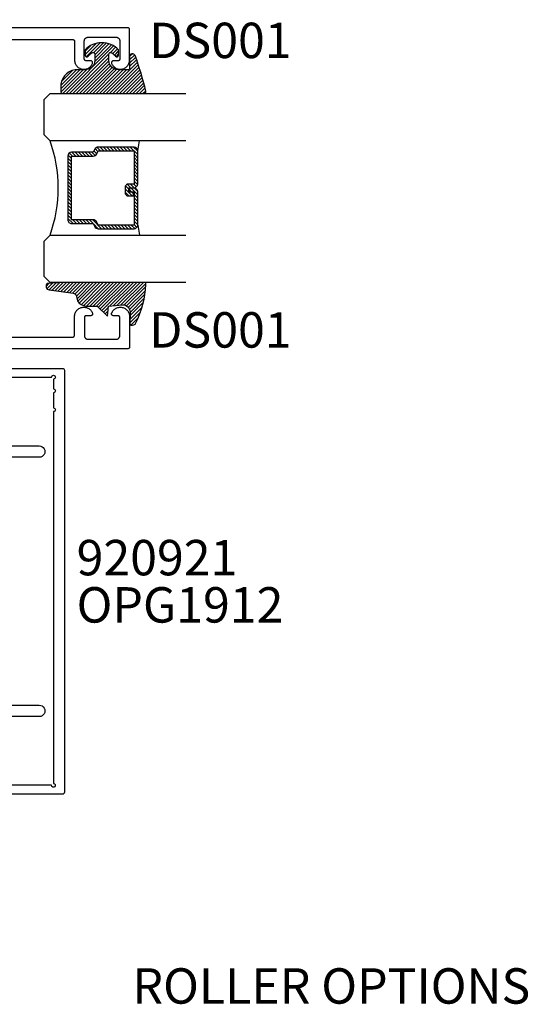
# Model space of a CAD drawing. Units: inches. Extents: x 0 to 160, y -25 to 22.
# Drawn here: x 129 to 132, y 5 to 10 of the extents above; entities that cross this region are included whole.
import ezdxf
from ezdxf import colors
from ezdxf.entities.mleader import LeaderData, LeaderLine
from ezdxf.enums import TextEntityAlignment as Align
from ezdxf.math import Vec2, Vec3

# ---------------------------------------------------------------- set-up
doc = ezdxf.new("R2010")
doc.units = ezdxf.units.IN
doc.header["$LTSCALE"] = 0.5
doc.header["$MEASUREMENT"] = 0
for name, color, linetype in [('Arcadia-Profile', 5, 'Continuous'), ('Arcadia-Shade', 8, 'Continuous'), ('Arcadia-Text', 3, 'Continuous')]:
    doc.layers.add(name, color=color, linetype=linetype)
doc.styles.get("Standard").update_dxf_attribs({"font": 'ARIALN.TTF'})

# ---------------------------------------------------------------- blocks, each defined once
blk = doc.blocks.new('*U4')
at = {"layer": 'Arcadia-Shade', "lineweight": -3}
h = blk.add_hatch(dxfattribs=at)
h.set_pattern_fill('ANSI31', color=256, scale=0.1, style=0)
h.set_pattern_definition([(45, (0.111432735196054, 0.0210802744449259), (-0.0088388347648318, 0.0088388347648318), [])])
edge = h.paths.add_edge_path()
edge.add_line((-0.1786578097246902, 0.2350642497696223), (-0.125, 0.2404197422160825))
edge.add_line((-0.125, 0.2404197422160825), (-0.1181936880113304, 0.3139171335331267))
edge.add_arc((-0.1581936880113304, 0.3139171335331286), 0.04, 359.9999999999973, 449.9999999999999)
edge.add_line((-0.1581936880113304, 0.3539171335331286), (-0.2162454687676565, 0.3519725935885994))
edge.add_arc((-0.2162454687677204, 0.3619725935886442), 0.0100000000000448, 199.8505422421205, 270.0000000003661, ccw=False)
edge.add_arc((-0.2057289674488805, 0.3657692497091054), 0.0211808495959475, 113.38550761416829, 199.8505422417517, ccw=False)
edge.add_arc((0.0188137903408532, -0.0927442170155847), 0.5317010624323791, 93.16608336545528, 115.98409913818631, ccw=False)
edge.add_arc((-0.009999999999999, 0.4281605382221339), 0.009999999999999, -5.4001247917767614e-12, 93.166083365465, ccw=False)
edge.add_line((0, 0.428160538222133), (0, 0))
edge.add_line((0, 0), (-0.0053552835515234, -0.0845275820354292))
edge.add_arc((-0.0204262058438835, -0.0713796810144441), 0.0199999999999994, 191.4084515945802, 318.8984941272966, ccw=False)
edge.add_line((-0.0400310460016437, -0.0753357197388062), (-0.0574464047220715, 0.0534071486590815))
edge.add_arc((-0.0772453629954753, 0.0505785003444151), 0.0200000000000013, 8.130742450397316, 62.82068149597911)
edge.add_line((-0.0681098259279479, 0.0683701265345048), (-0.0978388426688213, 0.0757519387839843))
edge.add_arc((-0.0749999999999996, 0.1202310042592028), 0.0499999999999997, 180.0000000000006, 242.82068149597302, ccw=False)
edge.add_line((-0.1249999999999993, 0.1202310042592023), (-0.125, 0.180419742216082))
edge.add_line((-0.125, 0.180419742216082), (-0.1786578097246902, 0.2350642497696223))
at = {"layer": 'Arcadia-Profile'}
blk.add_lwpolyline([(-0.1786578097246902, 0.2350642497696223), (-0.125, 0.2404197422160825), (-0.1181936880113304, 0.3139171335331267, 0.4142135623731084), (-0.1581936880113304, 0.3539171335331286), (-0.2162454687676565, 0.3519725935885994, -0.3160158995843511), (-0.2256512846930993, 0.3585769159274423, -0.3962562958274539), (-0.2141359800658433, 0.3852101994920861, -0.0998926618858281), (-0.0105523046130392, 0.4381452745538752, -0.4304926132808653), (0, 0.428160538222133), (0, 0), (-0.0053552835515234, -0.0845275820354292, -0.6217797134979012), (-0.0400310460016437, -0.0753357197388062), (-0.0574464047220715, 0.0534071486590815, 0.2432650129539878), (-0.0681098259279479, 0.0683701265345048), (-0.0978388426688213, 0.0757519387839843, -0.2811846954961982), (-0.1249999999999993, 0.1202310042592023), (-0.125, 0.180419742216082)], format="xyb", close=True, dxfattribs=at)
blk.add_lwpolyline([(-0.1786578097246902, 0.2350642497696223), (-0.125, 0.2404197422160825), (-0.1181936880113304, 0.3139171335331267, 0.4142135623731084), (-0.1581936880113304, 0.3539171335331286), (-0.2162454687676565, 0.3519725935885994, -0.3160158995843511), (-0.2256512846930993, 0.3585769159274423, -0.3962562958274539), (-0.2141359800658433, 0.3852101994920861, -0.0998926618858281), (-0.0105523046130392, 0.4381452745538752, -0.4304926132808653), (0, 0.428160538222133), (0, 0), (-0.0053552835515234, -0.0845275820354292, -0.6217797134979012), (-0.0400310460016437, -0.0753357197388062), (-0.0574464047220715, 0.0534071486590815, 0.2432650129539878), (-0.0681098259279479, 0.0683701265345048), (-0.0978388426688213, 0.0757519387839843, -0.2811846954961982), (-0.1249999999999993, 0.1202310042592023), (-0.125, 0.180419742216082)], format="xyb", close=True, dxfattribs=at)
blk = doc.blocks.new('*U5')
at = {"layer": 'Arcadia-Shade', "lineweight": -3}
h = blk.add_hatch(dxfattribs=at)
h.set_pattern_fill('ANSI31', color=256, scale=0.1, style=0)
h.set_pattern_definition([(45, (-0.138567264803946, 0.0239117308240513), (-0.0088388347648318, 0.0088388347648318), [])])
edge = h.paths.add_edge_path()
edge.add_line((0.2307305913625512, 0.1184704544556859), (0.202291955919371, 0.1184704544556872))
edge.add_arc((0.2022919559193711, 0.1278042520424739), 0.0093337975867867, 126.6780053634676, 269.9999999999995, ccw=False)
edge.add_arc((0.1429581583326799, 0.207470454455787), 0.0900000000000237, 306.6780053633725, 323.576426357604)
edge.add_arc((0.2073301242805562, 0.1599704544556878), 0.0099999999999988, 323.5764263576871, 450.0000000000201)
edge.add_line((0.2073301242805527, 0.1699704544556866), (0.1749999999999971, 0.169970454455686))
edge.add_arc((0.1749999999999987, 0.1199704544556874), 0.0499999999999986, 90.00000000000178, 180.0000000000027)
edge.add_line((0.125, 0.119970454455685), (0.1250000000000007, 0.0659049405506607))
edge.add_arc((0.037059360948156, 0.0786686605666967), 0.0888620759688553, 266.2190256176107, 351.74174670046614, ccw=False)
edge.add_line((0.0311995675385823, -0.009999999999998), (0.0100000000000015, -0.01))
edge.add_arc((0.0100000000000008, 8e-16), 0.0100000000000008, 180.0000000000043, 270.0000000000043, ccw=False)
edge.add_line((0, 0), (0, 0.4305641256404997))
edge.add_arc((0.009999999999999, 0.4305641256405004), 0.009999999999999, 77.99937774415321, 180.0000000000045, ccw=False)
edge.add_arc((-0.3507727045260797, -1.107357734935952), 1.589668855323814, 69.71688305471389, 76.80556558053468, ccw=False)
edge.add_arc((0.1947457635950655, 0.3698040499677627), 0.0150000000000009, -90.00000000001302, 68.26389573529048, ccw=False)
edge.add_line((0.1947457635950621, 0.3548040499677619), (0.1349999999999979, 0.3548040499677614))
edge.add_arc((0.1349999999999979, 0.3448040499677614), 0.01, 90, 180)
edge.add_line((0.1249999999999979, 0.3448040499677614), (0.125, 0.2949704544556848))
edge.add_arc((0.1750000000000003, 0.2949704544556861), 0.0500000000000002, 180.0000000000014, 270.0000000000005)
edge.add_line((0.1750000000000007, 0.2449704544556859), (0.2073301242805527, 0.2449704544556874))
edge.add_arc((0.207330124280542, 0.2549704544556661), 0.0099999999999787, 270.0000000000609, 396.4235736423736)
edge.add_arc((0.1429581583325789, 0.2074704544556889), 0.0900000000000011, 36.42357364230738, 53.32199463653551)
edge.add_arc((0.2022919559193708, 0.2871366568689003), 0.009333797586788, 89.99999999999869, 233.32199463655041, ccw=False)
edge.add_line((0.202291955919371, 0.2964704544556884), (0.2307305913625512, 0.2964704544556882))
edge.add_arc((0.1429581583325826, 0.2074704544556871), 0.125000000000002, -45.39787468375329, 45.39787468375329, ccw=False)
at = {"layer": 'Arcadia-Profile'}
blk.add_lwpolyline([(0.2307305913625512, 0.1184704544556859), (0.202291955919371, 0.1184704544556872, -0.7220322426225168), (0.1967167169756805, 0.1352900043835457, 0.0738671817168788), (0.215376620024047, 0.1540329544556911, 0.6153459029250179), (0.2073301242805527, 0.1699704544556866), (0.1749999999999971, 0.169970454455686, 0.4142135623731001), (0.125, 0.119970454455685), (0.1250000000000007, 0.0659049405506607, -0.3915067863019581), (0.0311995675385823, -0.009999999999998), (0.0100000000000015, -0.01, -0.4142135623730951), (0, 0), (0, 0.4305641256404997, -0.4769788655072018), (0.0120792231389261, 0.4403455790671917, -0.0309400796202896), (0.2003007460826568, 0.3837375409001378, -0.8262721402126098), (0.1947457635950621, 0.3548040499677619), (0.1349999999999979, 0.3548040499677614, 0.4142135623730951), (0.1249999999999979, 0.3448040499677614), (0.125, 0.2949704544556848, 0.41421356237309), (0.1750000000000007, 0.2449704544556859), (0.2073301242805527, 0.2449704544556874, 0.6153459029248967), (0.2153766200240104, 0.2609079544556594, 0.0738671817168641), (0.1967167169756818, 0.2796509045278258, -0.7220322426226498), (0.202291955919371, 0.2964704544556884), (0.2307305913625512, 0.2964704544556882, -0.418287269326214)], format="xyb", close=True, dxfattribs=at)
blk = doc.blocks.new('*U97')
at = {"layer": 'Arcadia-Shade', "lineweight": -3}
h = blk.add_hatch(dxfattribs=at)
h.set_pattern_fill('ANSI31', color=256, scale=0.1, style=0)
h.set_pattern_definition([(45, (-12.49009116438055, -10.79353366436353), (-0.0088388347648318, 0.0088388347648318), [])])
edge = h.paths.add_edge_path()
edge.add_line((0.4990116755820751, 0.4285564927512802), (0.5229934129158452, 0.4285564927512838))
edge.add_arc((0.5229934129158464, 0.4482414927513224), 0.0196850000000387, 269.9999999999964, 359.9999999999984)
edge.add_line((0.5426784129158851, 0.4482414927513219), (0.5426784129158851, 0.4732180318310384))
edge.add_line((0.5426784129158851, 0.4732180318310384), (0.5229934129158452, 0.4732180318310384))
edge.add_line((0.5229934129158452, 0.4732180318310384), (0.5229934129158452, 0.4482414927513219))
edge.add_line((0.5229934129158452, 0.4482414927513219), (0.4990116755820751, 0.4482414927513219))
edge.add_line((0.4990116755820751, 0.4482414927513219), (0.4990116755820751, 0.4763228331426533))
edge.add_arc((0.47932667558206, 0.476322833142687), 0.0196850000000151, 359.9999999999018, 449.9999999999017)
edge.add_line((0.4793266755820938, 0.4960078331427021), (0.3036411249999347, 0.4960078331426985))
edge.add_arc((0.3036411249999347, 0.4763228331426604), 0.0196850000000382, 90, 180)
edge.add_line((0.2839561249998965, 0.4763228331426604), (0.2839561249998965, 0.2858323436881278))
edge.add_arc((0.3036411249999145, 0.2858323436881261), 0.019685000000018, 179.999999999995, 245.4529343159603)
edge.add_line((0.2954631769583571, 0.2679264678137017), (0.3114070047096007, 0.2606446238063391))
edge.add_line((0.3114070047096007, 0.2606446238063391), (0.3114070047096007, 0.1457257251104203))
edge.add_arc((0.3310920047095802, 0.145725725110422), 0.0196849999999795, 180.0000000000052, 270.0000000000052)
edge.add_line((0.331092004709582, 0.1260407251104425), (0.668905995290265, 0.126040725110439))
edge.add_arc((0.668905995290266, 0.1457257251104211), 0.0196849999999822, 269.9999999999974, 359.9999999999974)
edge.add_line((0.6885909952902481, 0.1457257251104203), (0.6885909952902481, 0.2606446238063391))
edge.add_line((0.6885909952902481, 0.2606446238063391), (0.7045348230414366, 0.2679264678137088))
edge.add_arc((0.6963568749998893, 0.2858323436881248), 0.0196850000000061, 294.547065684023, 359.9999999999882)
edge.add_line((0.7160418749998954, 0.2858323436881207), (0.7160418749998936, 0.4763228331426604))
edge.add_arc((0.696356874999912, 0.47632283314266), 0.0196849999999816, 9.694e-13, 89.99999999999903)
edge.add_line((0.6963568749999123, 0.4960078331426417), (0.5206721869999261, 0.4960078331426985))
edge.add_arc((0.5206721869999243, 0.4763228331426586), 0.0196850000000399, 89.99999999999484, 179.9999999999948)
edge.add_line((0.5009871869998844, 0.4763228331426604), (0.5009871869998844, 0.4521573060815705))
edge.add_line((0.5009871869998844, 0.4521573060815705), (0.5206721869999261, 0.4521573060815705))
edge.add_line((0.5206721869999261, 0.4521573060815705), (0.5206721869999261, 0.4763228331426604))
edge.add_line((0.5206721869999261, 0.4763228331426604), (0.6963568749999123, 0.4763228331426604))
edge.add_line((0.6963568749999123, 0.4763228331426604), (0.6963568749999123, 0.2858323436881207))
edge.add_line((0.6963568749999123, 0.2858323436881207), (0.6804130472487256, 0.2785504996807049))
edge.add_arc((0.6885909952902385, 0.260644623806309), 0.0196849999999735, 114.5470656839565, 179.9999999999124)
edge.add_line((0.668905995290265, 0.2606446238063391), (0.668905995290265, 0.1457257251104203))
edge.add_line((0.668905995290265, 0.1457257251104203), (0.331092004709582, 0.1457257251104203))
edge.add_line((0.331092004709582, 0.1457257251104203), (0.331092004709582, 0.2606446238063391))
edge.add_arc((0.311407004709616, 0.2606446238063067), 0.019684999999966, 9.43583e-11, 65.45293431605755)
edge.add_line((0.3195849527511214, 0.2785504996806978), (0.3036411249999347, 0.2858323436881207))
edge.add_line((0.3036411249999347, 0.2858323436881207), (0.3036411249999347, 0.4763228331426604))
edge.add_line((0.3036411249999347, 0.4763228331426604), (0.4793266755820938, 0.4763228331426604))
edge.add_line((0.4793266755820938, 0.4763228331426604), (0.4793266755820938, 0.4482414927513219))
edge.add_arc((0.4990116755821053, 0.4482414927512917), 0.0196850000000115, 179.9999999999121, 269.9999999999121)
at = {"layer": 'Arcadia-Profile'}
for p, q in [((0, 0.03125), (1.8e-15, 0.75)), ((0.25, 0.75), (0.25, 0.03125)), ((0.75, 0.03125), (0.75, 0.75)), ((1, 0.75), (1, 0.03125)), ((0.3036416249999334, 0.4960078331427021), (0.2499999999999218, 0.5053829846366896)), ((0.6963568749999123, 0.4960078331427021), (0.7499984999999257, 0.5053829846366896)), ((0.7080088700575029, 0.2699663348586228), (0.7122228838293801, 0.2741803486304981)), ((0.03125, 0), (0, 0.03125)), ((0.03125, 0), (0, 0.03125)), ((0.03125, 0), (0, 0.03125)), ((0.03125, 0), (0, 0.03125)), ((0.03125, 0), (0, 0.03125)), ((0.21875, 0), (0.03125, 0)), ((0.21875, 0), (0.03125, 0)), ((0.25, 0.03125), (0.21875, 0)), ((0.25, 0.03125), (0.21875, 0)), ((0.78125, 0), (0.75, 0.03125)), ((0.96875, 0), (0.78125, 0)), ((1, 0.03125), (0.96875, 0))]:
    blk.add_line(p, q, dxfattribs=at)
blk.add_lwpolyline([(0.4990116755820751, 0.4285564927512802), (0.5229934129158452, 0.4285564927512838, 0.4142135623731049), (0.5426784129158851, 0.4482414927513219), (0.5426784129158851, 0.4732180318310384), (0.5229934129158452, 0.4732180318310384), (0.5229934129158452, 0.4482414927513219), (0.4990116755820751, 0.4482414927513219), (0.4990116755820751, 0.4763228331426533, 0.4142135623730951), (0.4793266755820938, 0.4960078331427021), (0.3036411249999347, 0.4960078331426985, 0.4142135623730951), (0.2839561249998965, 0.4763228331426604), (0.2839561249998965, 0.2858323436881278, 0.2936188569408289), (0.2954631769583571, 0.2679264678137017), (0.3114070047096007, 0.2606446238063391), (0.3114070047096007, 0.1457257251104203, 0.4142135623730951), (0.331092004709582, 0.1260407251104425), (0.668905995290265, 0.126040725110439, 0.4142135623730951), (0.6885909952902481, 0.1457257251104203), (0.6885909952902481, 0.2606446238063391), (0.7045348230414366, 0.2679264678137088, 0.2936188569408282), (0.7160418749998954, 0.2858323436881207), (0.7160418749998936, 0.4763228331426604, 0.4142135623730852), (0.6963568749999123, 0.4960078331426417), (0.5206721869999261, 0.4960078331426985, 0.4142135623730951), (0.5009871869998844, 0.4763228331426604), (0.5009871869998844, 0.4521573060815705), (0.5206721869999261, 0.4521573060815705), (0.5206721869999261, 0.4763228331426604), (0.6963568749999123, 0.4763228331426604), (0.6963568749999123, 0.2858323436881207), (0.6804130472487256, 0.2785504996807049, 0.2936188569407848), (0.668905995290265, 0.2606446238063391), (0.668905995290265, 0.1457257251104203), (0.331092004709582, 0.1457257251104203), (0.331092004709582, 0.2606446238063391, 0.2936188569408189), (0.3195849527511214, 0.2785504996806978), (0.3036411249999347, 0.2858323436881207), (0.3036411249999347, 0.4763228331426604), (0.4793266755820938, 0.4763228331426604), (0.4793266755820938, 0.4482414927513219, 0.4142135623730946)], format="xyb", close=True, dxfattribs=at)
blk.add_arc((0.4999992499998971, -0.6625220109668888), 0.7374409998105559, 70.18348207574029, 109.8165179242613, dxfattribs=at)

msp = doc.modelspace()

# ---------------------------------------------------------------- linework, layer by layer
at = {"layer": 'Arcadia-Profile', "elevation": -0.0001031840451056}
for points in [[(128.7143386775041, 10.22629018741005), (129.0903386775041, 10.22629018741005), (129.0908619775041, 10.22627648741009), (129.0913839775041, 10.22623538741), (129.0919029775041, 10.22616708741017), (129.0924177775041, 10.22607168740997), (129.0929268775041, 10.22594948741012), (129.0934287775041, 10.22580078741017), (129.0939223775041, 10.22562598740997), (129.0944059775041, 10.22542568741001), (129.0948785775041, 10.22520028741015), (129.0953386775041, 10.22495048741003), (129.0957850775041, 10.22467688741013), (129.0962164775041, 10.22438038741003), (129.0966318775041, 10.22406168741005), (129.0970299775041, 10.22372158741014), (129.0974096775041, 10.22336128741013), (129.0977700775041, 10.22298148741011), (129.0981100775041, 10.22258338741013), (129.0984287775041, 10.22216808741014), (129.0987253775041, 10.22173658741004), (129.0989988775041, 10.22129018741017), (129.0992486775041, 10.22083008741011), (129.0994740775041, 10.22035758741), (129.0996744775041, 10.21987388741009), (129.0998491775041, 10.21938038741015), (129.0999978775041, 10.21887838741005), (129.1001200775041, 10.21836928741), (129.1002155775041, 10.21785448740998), (129.1002838775041, 10.21733548741004), (129.1003249775041, 10.21681358741008), (129.1003386775041, 10.21629018741006), (129.1003386775041, 10.11764608741006), (129.1005685775041, 10.11311058741008), (129.1012140775041, 10.10861528741016), (129.1022695775041, 10.10419838741014), (129.1037262775041, 10.09989698741011), (129.1055718775041, 10.09574758741015), (129.1077906775041, 10.09178528741014), (129.1103639775041, 10.08804338741011), (129.1132700775041, 10.08455358740999), (129.1164842775041, 10.08134548741005), (129.1199795775041, 10.07844598741004), (129.1237263775041, 10.07587988741007), (129.1276929775041, 10.07366858741007), (129.1318458775041, 10.07183088741018), (129.1361499775041, 10.07038238741003), (129.1405689775041, 10.06933528740997), (129.1450653775041, 10.06869838740996), (129.1496012775041, 10.06847708741016), (129.1541383775041, 10.06867328741005), (129.1586382775041, 10.0692852874101), (129.1630629775041, 10.07030788741004), (129.1673750775041, 10.07173258740996), (129.1715380775041, 10.07354718741018), (129.1755168775041, 10.07573648741), (129.1792777775041, 10.07828178741007), (129.1827890775041, 10.08116188741015), (129.1860210775041, 10.08435208740999), (129.1889463775041, 10.08782578741007), (129.1915403775041, 10.09155328741004), (129.1937810775041, 10.09550338741015), (129.1956495775041, 10.09964248741013), (129.1958662775041, 10.10025308740997), (129.1960429775041, 10.10087648740997), (129.1961789775041, 10.1015100874101), (129.1962735775041, 10.10215108740996), (129.1963264775041, 10.10279688740999), (129.1963374775041, 10.10344468741001), (129.1963064775041, 10.10409188741001), (129.1962335775041, 10.10473578741013), (129.1961192775041, 10.1053734874101), (129.1959637775041, 10.10600258741007), (129.1957678775041, 10.10662018741001), (129.1955324775041, 10.10722388741006), (129.1952583775041, 10.10781098741014), (129.1949469775041, 10.10837918741), (129.1945992775041, 10.10892598741016), (129.1942169775041, 10.10944908741017), (129.1938015775041, 10.10994638741018), (129.1933548775041, 10.11041568741003), (129.1928786775041, 10.11085508741004), (129.1923750775041, 10.11126278741013), (129.1918460775041, 10.11163698741003), (129.1912939775041, 10.11197608741005), (129.1907210775041, 10.11227878741007), (129.1901296775041, 10.11254368741012), (129.1895224775041, 10.11276978741008), (129.1889018775041, 10.11295608741007), (129.1882705775041, 10.11310178741015), (129.1876310775041, 10.11320628741006), (129.1869861775041, 10.11326918741016), (129.1863385775041, 10.11329018740999), (129.1623386775041, 10.11329018740999), (129.1618152775041, 10.11330388741017), (129.1612933775041, 10.11334498741004), (129.1607742775041, 10.1134132874101), (129.1602595775041, 10.11350868741007), (129.1597504775041, 10.11363088741014), (129.1592484775041, 10.1137795874101), (129.1587549775041, 10.11395438741007), (129.1582712775041, 10.11415468741003), (129.1577987775041, 10.11438008741012), (129.1573386775041, 10.11462988741001), (129.1568922775041, 10.11490348741014), (129.1564607775041, 10.11519998741001), (129.1560454775041, 10.11551868740999), (129.1556473775041, 10.11585878741012), (129.1552675775041, 10.11621908741013), (129.1549071775041, 10.11659888741015), (129.1545671775041, 10.11699698741014), (129.1542484775041, 10.11741228741012), (129.1539519775041, 10.11784378741), (129.1536783775041, 10.1182901874101), (129.1534285775041, 10.11875028741016), (129.1532031775041, 10.11922278741004), (129.1530028775041, 10.11970648741018), (129.1528280775041, 10.12019998741012), (129.1526793775041, 10.12070198740999), (129.1525571775041, 10.12121108741004), (129.1524617775041, 10.12172588741006), (129.1523934775041, 10.12224488741), (129.1523523775041, 10.12276678740996), (129.1523386775041, 10.12329018740998), (129.1523386775041, 10.21829018741001), (129.1523660775041, 10.21933688740997), (129.1524481775041, 10.22038078740998), (129.1525848775041, 10.22141888741017), (129.1527756775041, 10.22244838741013), (129.1530201775041, 10.22346658740999), (129.1533174775041, 10.22447048741011), (129.1536670775041, 10.22545758741008), (129.1540677775041, 10.22642488741004), (129.1545184775041, 10.22736998741012), (129.1550181775041, 10.22829018741), (129.1555652775041, 10.22918298740997), (129.1561582775041, 10.2300458874101), (129.1567957775041, 10.23087658741016), (129.1574757775041, 10.23167278741012), (129.1581964775041, 10.23243228741008), (129.1589560775041, 10.23315308741004), (129.1597522775041, 10.23383308741014), (129.1605829775041, 10.2344704874101), (129.1614458775041, 10.23506358741016), (129.1623386775041, 10.23561068741011), (129.1632588775041, 10.23611028741012), (129.1642038775041, 10.23656108741007), (129.1651712775041, 10.23696178741007), (129.1661582775041, 10.23731128741016), (129.1671622775041, 10.23760868741006), (129.1681803775041, 10.23785318741007), (129.1692099775041, 10.23804398741), (129.1702480775041, 10.23818058741013), (129.1712919775041, 10.23826278741008), (129.1723386775041, 10.23829018740999), (129.3203386775041, 10.23829018740999), (129.3213853775041, 10.23826278741008), (129.3224291775041, 10.23818058741013), (129.3234673775041, 10.23804398741), (129.3244968775041, 10.23785318741007), (129.3255150775041, 10.23760868741006), (129.3265189775041, 10.23731128741016), (129.3275059775041, 10.23696178741007), (129.3284733775041, 10.23656108741007), (129.3294184775041, 10.23611028741012), (129.3303386775041, 10.23561068741011), (129.3312314775041, 10.23506358741016), (129.3320943775041, 10.2344704874101), (129.3329250775041, 10.23383308741014), (129.3337212775041, 10.23315308741004), (129.3344807775041, 10.23243228741008), (129.3352015775041, 10.23167278741012), (129.3358815775041, 10.23087658741016), (129.3365189775041, 10.2300458874101), (129.3371120775041, 10.22918298740997), (129.3376591775041, 10.22829018741), (129.3381587775041, 10.22736998741012), (129.3386095775041, 10.22642488741004), (129.3390102775041, 10.22545758741008), (129.3393597775041, 10.22447048741011), (129.3396571775041, 10.22346658740999), (129.3399015775041, 10.22244838741013), (129.3400923775041, 10.22141888741017), (129.3402290775041, 10.22038078740998), (129.3403112775041, 10.21933688740997), (129.3403386775041, 10.21829018741001), (129.3403386775041, 10.12329018740998), (129.3403249775041, 10.12276678740996), (129.3402838775041, 10.12224488741), (129.3402155775041, 10.12172588741006), (129.3401200775041, 10.12121108741004), (129.3399978775041, 10.12070198740999), (129.3398491775041, 10.12019998741012), (129.3396744775041, 10.11970648741018), (129.3394740775041, 10.11922278741004), (129.3392486775041, 10.11875028741016), (129.3389988775041, 10.1182901874101), (129.3387253775041, 10.11784378741), (129.3384287775041, 10.11741228741012), (129.3381100775041, 10.11699698741014), (129.3377700775041, 10.11659888741015), (129.3374096775041, 10.11621908741013), (129.3370299775041, 10.11585878741012), (129.3366318775041, 10.11551868740999), (129.3362164775041, 10.11519998741001), (129.3357850775041, 10.11490348741014), (129.3353386775041, 10.11462988741001), (129.3348785775041, 10.11438008741012), (129.3344059775041, 10.11415468741003), (129.3339223775041, 10.11395438741007), (129.3334287775041, 10.1137795874101), (129.3329268775041, 10.11363088741014), (129.3324177775041, 10.11350868741007), (129.3319029775041, 10.1134132874101), (129.3313839775041, 10.11334498741004), (129.3308619775041, 10.11330388741017), (129.3303386775041, 10.11329018740999), (129.3063386775041, 10.11329018740999), (129.3056910775041, 10.11326918741016), (129.3050461775041, 10.11320628741006), (129.3044067775041, 10.11310178741015), (129.3037753775041, 10.11295608741007), (129.3031547775041, 10.11276978741008), (129.3025475775041, 10.11254368741012), (129.3019562775041, 10.11227878741007), (129.3013833775041, 10.11197608741005), (129.3008312775041, 10.11163698741003), (129.3003022775041, 10.11126278741013), (129.2997985775041, 10.11085508741004), (129.2993224775041, 10.11041568741003), (129.2988756775041, 10.10994638741018), (129.2984602775041, 10.10944908741017), (129.2980779775041, 10.10892598741016), (129.2977303775041, 10.10837918741), (129.2974188775041, 10.10781098741014), (129.2971448775041, 10.10722388741006), (129.2969093775041, 10.10662018741001), (129.2967134775041, 10.10600258741007), (129.2965580775041, 10.1053734874101), (129.2964436775041, 10.10473578741013), (129.2963708775041, 10.10409188741001), (129.2963398775041, 10.10344468741001), (129.2963508775041, 10.10279688740999), (129.2964037775041, 10.10215108740996), (129.2964983775041, 10.1015100874101), (129.2966342775041, 10.10087648740997), (129.2968109775041, 10.10025308740997), (129.2970276775041, 10.09964248741013), (129.2988961775041, 10.09550338741015), (129.3011368775041, 10.09155328741004), (129.3037308775041, 10.08782578741007), (129.3066562775041, 10.08435208740999), (129.3098881775041, 10.08116188741015), (129.3133994775041, 10.07828178741007), (129.3171604775041, 10.07573648741), (129.3211391775041, 10.07354718741018), (129.3253022775041, 10.07173258740996), (129.3296142775041, 10.07030788741004), (129.3340389775041, 10.0692852874101), (129.3385388775041, 10.06867328741005), (129.3430759775041, 10.06847708741016), (129.3476118775041, 10.06869838740996), (129.3521083775041, 10.06933528740997), (129.3565272775041, 10.07038238741003), (129.3608313775041, 10.07183088741018), (129.3649842775041, 10.07366858741007), (129.3689509775041, 10.07587988741007), (129.3726976775041, 10.07844598741004), (129.3761929775041, 10.08134548741005), (129.3794072775041, 10.08455358740999), (129.3823132775041, 10.08804338741011), (129.3848865775041, 10.09178528741014), (129.3871054775041, 10.09574758741015), (129.3889509775041, 10.09989698741011), (129.3904076775041, 10.10419838741014), (129.3914632775041, 10.10861528741016), (129.3921086775041, 10.11311058741008), (129.3923386775041, 10.11764608741006), (129.3923386775041, 10.27829018740995), (129.3923249775041, 10.27881358740998), (129.3922838775041, 10.27933548741017), (129.3922155775041, 10.27985448741011), (129.3921200775041, 10.28036928741013), (129.3919978775041, 10.28087838741017), (129.3918491775041, 10.28138038741004), (129.3916744775041, 10.28187388740999), (129.3914740775041, 10.28235758741012), (129.3912486775041, 10.28283008741001), (129.3909988775041, 10.28329018741007), (129.3907253775041, 10.28373658741017), (129.3904287775041, 10.28416808741004), (129.3901100775041, 10.28458338741003), (129.3897700775041, 10.28498148741001), (129.3894096775041, 10.28536128741003), (129.3890299775041, 10.28572158741004), (129.3886318775041, 10.28606168741017), (129.3882164775041, 10.28638038741015), (129.3877850775041, 10.28667688741003), (129.3873386775041, 10.28695048741016), (129.3868785775041, 10.28720028741005), (129.3864059775041, 10.28742568741014), (129.3859223775041, 10.2876259874101), (129.3854287775041, 10.28780078741007), (129.3849268775041, 10.28794948741002), (129.3844177775041, 10.2880716874101), (129.3839029775041, 10.28816708741006), (129.3833839775041, 10.28823538741013), (129.3828619775041, 10.28827648740999), (129.3823386775041, 10.28829018741017), (128.6423386475041, 10.28829018741017)], [(128.7144076775041, 8.65152128741007), (129.0904076775041, 8.65152128741007), (129.0909309775041, 8.651534987410024), (129.0914529775041, 8.651576087410113), (129.0919719775041, 8.65164438741018), (129.0924867775041, 8.651739787410143), (129.0929958775041, 8.651861987409994), (129.0934977775041, 8.652010687410176), (129.0939913775041, 8.652185487410144), (129.0944749775041, 8.652385787410104), (129.0949475775041, 8.652611187409965), (129.0954076775041, 8.652860987410087), (129.0958540775041, 8.653134587409985), (129.0962854775041, 8.653431087410091), (129.0967008775041, 8.65374978741007), (129.0970989775041, 8.654089887409974), (129.0974786775041, 8.654450187409985), (129.0978390775041, 8.654829987410004), (129.0981790775041, 8.655228087409988), (129.0984977775041, 8.655643387409974), (129.0987943775041, 8.656074887410078), (129.0990678775041, 8.656521287410177), (129.0993176775041, 8.656981387410006), (129.0995430775041, 8.65745388741012), (129.0997434775041, 8.657937587410025), (129.0999181775041, 8.658431087409973), (129.1000668775041, 8.65893308741007), (129.1001890775041, 8.659442187410114), (129.1002845775041, 8.659956987410133), (129.1003528775041, 8.660475987410074), (129.1003939775041, 8.66099788741004), (129.1004076775041, 8.66152128741006), (129.1004076775041, 8.760165387410062), (129.1006375775041, 8.764700887410037), (129.1012830775041, 8.76919618741018), (129.1023385775041, 8.773613087409977), (129.1037952775041, 8.777914487410008), (129.1056408775041, 8.782063887409969), (129.1078596775041, 8.78602618740998), (129.1104329775041, 8.789768087410003), (129.1133390775041, 8.793257887410128), (129.1165532775041, 8.796465987410066), (129.1200485775041, 8.799365487410078), (129.1237953775041, 8.801931587410046), (129.1277619775041, 8.804142887410045), (129.1319148775041, 8.805980587410168), (129.1362189775041, 8.807429087410092), (129.1406379775041, 8.808476187410143), (129.1451343775041, 8.80911308741016), (129.1496702775041, 8.80933438741018), (129.1542073775041, 8.809138187410063), (129.1587072775041, 8.808526187410015), (129.1631319775041, 8.807503587410075), (129.1674440775041, 8.806078887410157), (129.1716070775041, 8.80426428741017), (129.1755858775041, 8.802074987410116), (129.1793467775041, 8.79952968741005), (129.1828580775041, 8.796649587409966), (129.1860900775041, 8.793459387410131), (129.1890153775041, 8.789985687410045), (129.1916093775041, 8.786258187410075), (129.1938500775041, 8.782308087409964), (129.1957185775041, 8.778168987409991), (129.1959352775041, 8.777558387410146), (129.1961119775041, 8.77693498741015), (129.1962479775041, 8.776301387410022), (129.1963425775041, 8.775660387410163), (129.1963954775041, 8.775014587410134), (129.1964064775041, 8.77436678741011), (129.1963754775041, 8.773719587410106), (129.1963025775041, 8.773075687409992), (129.1961882775041, 8.772437987410022), (129.1960327775041, 8.771808887410053), (129.1958368775041, 8.771191287410112), (129.1956014775041, 8.770587587410056), (129.1953273775041, 8.77000048740998), (129.1950159775041, 8.769432287410117), (129.1946682775041, 8.76888548741018), (129.1942859775041, 8.768362387410171), (129.1938705775041, 8.767865087410163), (129.1934238775041, 8.767395787410088), (129.1929476775041, 8.766956387410083), (129.1924440775041, 8.766548687409985), (129.1919150775041, 8.76617448741009), (129.1913629775041, 8.765835387410071), (129.1907900775041, 8.76553268741005), (129.1901986775041, 8.765267787410004), (129.1895914775041, 8.76504168741004), (129.1889708775041, 8.764855387410044), (129.1883395775041, 8.764709687409969), (129.1877000775041, 8.764605187410062), (129.1870551775041, 8.76454228740996), (129.1864075775041, 8.764521287410126), (129.1624076775041, 8.764521287410126), (129.1618842775041, 8.764507587410172), (129.1613623775041, 8.764466487410083), (129.1608432775041, 8.764398187410016), (129.1603285775041, 8.764302787410053), (129.1598194775041, 8.764180587409975), (129.1593174775041, 8.76403188741002), (129.1588239775041, 8.763857087410052), (129.1583402775041, 8.76365678741009), (129.1578677775041, 8.763431387410002), (129.1574076775041, 8.76318158741011), (129.1569612775041, 8.762907987409982), (129.1565297775041, 8.762611487410105), (129.1561144775041, 8.762292787410125), (129.1557163775041, 8.761952687409995), (129.1553365775041, 8.761592387409983), (129.1549761775041, 8.761212587409965), (129.1546361775041, 8.76081448740998), (129.1543174775041, 8.760399187409995), (129.1540209775041, 8.759967687410118), (129.1537473775041, 8.759521287410017), (129.1534975775041, 8.759061187409962), (129.1532721775041, 8.758588687410075), (129.1530718775041, 8.75810498741017), (129.1528970775041, 8.757611487409996), (129.1527483775041, 8.757109487410126), (129.1526261775041, 8.756600387410082), (129.1525307775041, 8.756085587410062), (129.1524624775041, 8.755566587410122), (129.1524213775041, 8.755044687410155), (129.1524076775041, 8.754521287410135), (129.1524076775041, 8.659521287410106), (129.1524350775041, 8.658474587410147), (129.1525171775041, 8.657430687410134), (129.1526538775041, 8.656392587410174), (129.1528446775041, 8.655363087409988), (129.1530891775041, 8.654344887410126), (129.1533864775041, 8.653340987410012), (129.1537360775041, 8.652353887410037), (129.1541367775041, 8.65138658741008), (129.1545874775041, 8.65044148741), (129.1550871775041, 8.649521287410117), (129.1556342775041, 8.648628487410141), (129.1562272775041, 8.647765587410014), (129.1568647775041, 8.646934887409962), (129.1575447775041, 8.646138687409994), (129.1582654775041, 8.645379187410036), (129.1590250775041, 8.644658387410082), (129.1598212775041, 8.64397838740998), (129.1606519775041, 8.64334098741002), (129.1615148775041, 8.64274788740996), (129.1624076775041, 8.642200787410012), (129.1633278775041, 8.64170118741), (129.1642728775041, 8.641250387410047), (129.1652402775041, 8.640849687410046), (129.1662272775041, 8.640500187409963), (129.1672312775041, 8.640202787410052), (129.1682493775041, 8.639958287410046), (129.1692789775041, 8.639767487410118), (129.1703170775041, 8.639630887409986), (129.1713609775041, 8.639548687410034), (129.1724076775041, 8.639521287410126), (129.3204076775041, 8.639521287410126), (129.3214543775041, 8.639548687410034), (129.3224981775041, 8.639630887409986), (129.3235363775041, 8.639767487410118), (129.3245658775041, 8.639958287410046), (129.3255840775041, 8.640202787410052), (129.3265879775041, 8.640500187409963), (129.3275749775041, 8.640849687410046), (129.3285423775041, 8.641250387410047), (129.3294874775041, 8.64170118741), (129.3304076775041, 8.642200787410012), (129.3313004775041, 8.64274788740996), (129.3321633775041, 8.64334098741002), (129.3329940775041, 8.64397838740998), (129.3337902775041, 8.644658387410082), (129.3345497775041, 8.645379187410036), (129.3352705775041, 8.646138687409994), (129.3359505775041, 8.646934887409962), (129.3365879775041, 8.647765587410014), (129.3371810775041, 8.648628487410141), (129.3377281775041, 8.649521287410117), (129.3382277775041, 8.65044148741), (129.3386785775041, 8.65138658741008), (129.3390792775041, 8.652353887410037), (129.3394287775041, 8.653340987410012), (129.3397261775041, 8.654344887410126), (129.3399705775041, 8.655363087409988), (129.3401613775041, 8.656392587410174), (129.3402980775041, 8.657430687410134), (129.3403802775041, 8.658474587410147), (129.3404076775041, 8.659521287410106), (129.3404076775041, 8.754521287410135), (129.3403939775041, 8.755044687410155), (129.3403528775041, 8.755566587410122), (129.3402845775041, 8.756085587410062), (129.3401890775041, 8.756600387410082), (129.3400668775041, 8.757109487410126), (129.3399181775041, 8.757611487409996), (129.3397434775041, 8.75810498741017), (129.3395430775041, 8.758588687410075), (129.3393176775041, 8.759061187409962), (129.3390678775041, 8.759521287410017), (129.3387943775041, 8.759967687410118), (129.3384977775041, 8.760399187409995), (129.3381790775041, 8.76081448740998), (129.3378390775041, 8.761212587409965), (129.3374786775041, 8.761592387409983), (129.3370989775041, 8.761952687409995), (129.3367008775041, 8.762292787410125), (129.3362854775041, 8.762611487410105), (129.3358540775041, 8.762907987409982), (129.3354076775041, 8.76318158741011), (129.3349475775041, 8.763431387410002), (129.3344749775041, 8.76365678741009), (129.3339913775041, 8.763857087410052), (129.3334977775041, 8.76403188741002), (129.3329958775041, 8.764180587409975), (129.3324867775041, 8.764302787410053), (129.3319719775041, 8.764398187410016), (129.3314529775041, 8.764466487410083), (129.3309309775041, 8.764507587410172), (129.3304076775041, 8.764521287410126), (129.3064076775041, 8.764521287410126), (129.3057600775041, 8.76454228740996), (129.3051151775041, 8.764605187410062), (129.3044757775041, 8.764709687409969), (129.3038443775041, 8.764855387410044), (129.3032237775041, 8.76504168741004), (129.3026165775041, 8.765267787410004), (129.3020252775041, 8.76553268741005), (129.3014523775041, 8.765835387410071), (129.3009002775041, 8.76617448741009), (129.3003712775041, 8.766548687409985), (129.2998675775041, 8.766956387410083), (129.2993914775041, 8.767395787410088), (129.2989446775041, 8.767865087410163), (129.2985292775041, 8.768362387410171), (129.2981469775041, 8.76888548741018), (129.2977993775041, 8.769432287410117), (129.2974878775041, 8.77000048740998), (129.2972138775041, 8.770587587410056), (129.2969783775041, 8.771191287410112), (129.2967824775041, 8.771808887410053), (129.2966270775041, 8.772437987410022), (129.2965126775041, 8.773075687409992), (129.2964398775041, 8.773719587410106), (129.2964088775041, 8.77436678741011), (129.2964198775041, 8.775014587410134), (129.2964727775041, 8.775660387410163), (129.2965673775041, 8.776301387410022), (129.2967032775041, 8.77693498741015), (129.2968799775041, 8.777558387410146), (129.2970966775041, 8.778168987409991), (129.2989651775041, 8.782308087409964), (129.3012058775041, 8.786258187410075), (129.3037998775041, 8.789985687410045), (129.3067252775041, 8.793459387410131), (129.3099571775041, 8.796649587409966), (129.3134684775041, 8.79952968741005), (129.3172294775041, 8.802074987410116), (129.3212081775041, 8.80426428741017), (129.3253712775041, 8.806078887410157), (129.3296832775041, 8.807503587410075), (129.3341079775041, 8.808526187410015), (129.3386078775041, 8.809138187410063), (129.3431449775041, 8.80933438741018), (129.3476808775041, 8.80911308741016), (129.3521773775041, 8.808476187410143), (129.3565962775041, 8.807429087410092), (129.3609003775041, 8.805980587410168), (129.3650532775041, 8.804142887410045), (129.3690199775041, 8.801931587410046), (129.3727666775041, 8.799365487410078), (129.3762619775041, 8.796465987410066), (129.3794762775041, 8.793257887410128), (129.3823822775041, 8.789768087410003), (129.3849555775041, 8.78602618740998), (129.3871744775041, 8.782063887409969), (129.3890199775041, 8.777914487410008), (129.3904766775041, 8.773613087409977), (129.3915322775041, 8.76919618741018), (129.3921776775041, 8.764700887410037), (129.3924076775041, 8.760165387410062), (129.3924076775041, 8.599521287410163), (129.3923939775041, 8.598997887410142), (129.3923528775041, 8.598475987410175), (129.3922845775041, 8.597956987410006), (129.3921890775041, 8.597442187409987), (129.3920668775041, 8.596933087410171), (129.3919181775041, 8.596431087410075), (129.3917434775041, 8.595937587410125), (129.3915430775041, 8.595453887409995), (129.3913176775041, 8.594981387410108), (129.3910678775041, 8.594521287410053), (129.3907943775041, 8.594074887410178), (129.3904977775041, 8.593643387410076), (129.3901790775041, 8.59322808741009), (129.3898390775041, 8.592829987410106), (129.3894786775041, 8.592450187410085), (129.3890989775041, 8.592089887410076), (129.3887008775041, 8.591749787410173), (129.3882854775041, 8.591431087409966), (129.3878540775041, 8.591134587410089), (129.3874076775041, 8.590860987409961), (129.3869475775041, 8.590611187410069), (129.3864749775041, 8.590385787409978), (129.3859913775041, 8.590185487410018), (129.3854977775041, 8.59001068741005), (129.3849958775041, 8.589861987410096), (129.3844867775041, 8.589739787410018), (129.3839719775041, 8.589644387410054), (129.3834529775041, 8.589576087409988), (129.3829309775041, 8.589534987410126), (129.3824076775041, 8.589521287410172), (128.6424076475041, 8.589521287410172)]]:
    msp.add_lwpolyline(points, dxfattribs=at)
msp.add_lwpolyline([(128.9888460022947, 8.256831313303508), (128.9888460022947, 6.289196415658437, -2.414213562371881), (128.9788460022947, 6.279196415658432), (128.6578460022947, 6.279196415658432), (128.6578460022947, 6.291196415658433, 0.5648404955009696), (128.6431762576228, 6.300039123654215), (128.5541762576228, 6.253039123654232, 0.7824240143075923), (128.5588460022947, 6.234196415658431), (129.0388460022947, 6.234196415658431, 0.4142135623735113), (129.0488460022947, 6.244196415658436), (129.0488460022947, 8.47419641565844, 0.4142135623735113), (129.0388460022947, 8.484196415658431), (128.5588460022947, 8.484196415658431, 0.7824240143074443), (128.5541762576228, 8.465353707662644), (128.6431762576228, 8.418353707662646, 0.564840495500966), (128.6578460022947, 8.427196415658443), (128.6578460022947, 8.439196415658415), (128.9788460022947, 8.439196415658444, -2.414213562373094), (128.9888460022947, 8.429196415658453), (128.9888460022947, 8.376831313303512, -0.9999999999999998), (128.9888460022947, 8.3568313133035), (128.9888460022947, 8.27683131330349, -1.000000000000355)], format="xyb", close=True, dxfattribs=at)
for points in [[(128.7538460022947, 8.07519641565844), (128.9138459353327, 8.075196415658368, -1.000001624765732), (128.9138459717735, 8.015196415658458), (128.7538460022947, 8.01519641565844)], [(128.7538460022947, 6.703196415658435), (128.9138459717709, 6.703196415658418, -1.00000162476582), (128.9138459353301, 6.643196415658511), (128.7538460022947, 6.643196415658437)]]:
    msp.add_lwpolyline(points, format="xyb", dxfattribs=at)

# ---------------------------------------------------------------- block references
at = {"layer": 'Arcadia-Profile', "xscale": -1, "rotation": 270}
msp.add_blockref('*U5', (129.03763859315, 9.940779482495337, -0.0001031840451056), dxfattribs=at)
at = {"layer": 'Arcadia-Profile', "lineweight": -3, "rotation": 270}
msp.add_blockref('*U97', (128.9393027961243, 9.940779482495337, -0.0001031840451056), dxfattribs=at)
at = {"layer": 'Arcadia-Profile', "lineweight": -3, "xscale": -1, "rotation": 270}
msp.add_blockref('*U4', (129.0406796906474, 8.940779482495337, -0.0001031840451056), dxfattribs=at)

# ---------------------------------------------------------------- texts
at = {"layer": 'Arcadia-Text', "lineweight": -3}
for s, p in [('DS001', (129.4962784225439, 10.12768609021884, -0.000103184045102)), ('DS001', (129.4962784225439, 8.595540073419642, -0.000103184045102)), ('920921', (129.1113460022947, 7.390446415658438, -0.0001031840451056)), ('%%UROLLER OPTIONS', (129.4072039488903, 5.123673740282619))]:
    msp.add_text(s, height=0.1875, dxfattribs=at).set_placement(p)
msp.add_text('OPG1912', height=0.1875, dxfattribs=at).set_placement((129.1113460022947, 7.327946415658438, -0.0002063680902111), align=Align.TOP_LEFT)

# ---------------------------------------------------------------- leaders
ml = msp.add_multileader_mtext('Standard', dxfattribs=at)
ml.set_content('\\A1;Optional ADA TH175 Half Ramp\\PAt Non-Recessed Thresehold', color=256)
ml.set_leader_properties()
ml.build(insert=Vec2(0, 0))
ml.multileader.update_dxf_attribs({"dogleg_length": 0.36, "arrow_head_size": 0.24})
ctx = ml.context
ctx.base_point, ctx.char_height, ctx.arrow_head_size, ctx.landing_gap_size, ctx.plane_origin = Vec3(128.7653876713659, 12.20809836132186, -4.62906229e-08), 0.18, 0.24, 0.18, Vec3(126.5203921644444, 9.634822849580715, -4.62906229e-08)
notes = []
notes.append((ctx, [(0, (1, 1, 0), (128.4053876713658, 12.20809836132186, -4.62906229e-08), (1, 0), 0.36, [(0, [(128.2751459858826, 13.71186305614799, -4.62906229e-08)], 0, [])])]))
ctx.mtext.insert, ctx.mtext.flow_direction = Vec3(128.9453876713659, 12.29957175832049, -4.62906229e-08), 5
for ctx, leaders in notes:
    for number, flags, end, landing, length, lines in leaders:
        leader = LeaderData()
        leader.index, (leader.has_last_leader_line, leader.has_dogleg_vector, leader.attachment_direction) = number, flags
        leader.last_leader_point, leader.dogleg_vector, leader.dogleg_length = Vec3(end), Vec3(landing), length
        for number, points, colour, breaks in lines:
            line = LeaderLine()
            line.index, line.vertices, line.color, line.breaks = number, Vec3.list(points), colors.encode_raw_color(colour), breaks
            leader.lines.append(line)
        ctx.leaders.append(leader)

doc.saveas('drawing.dxf')
